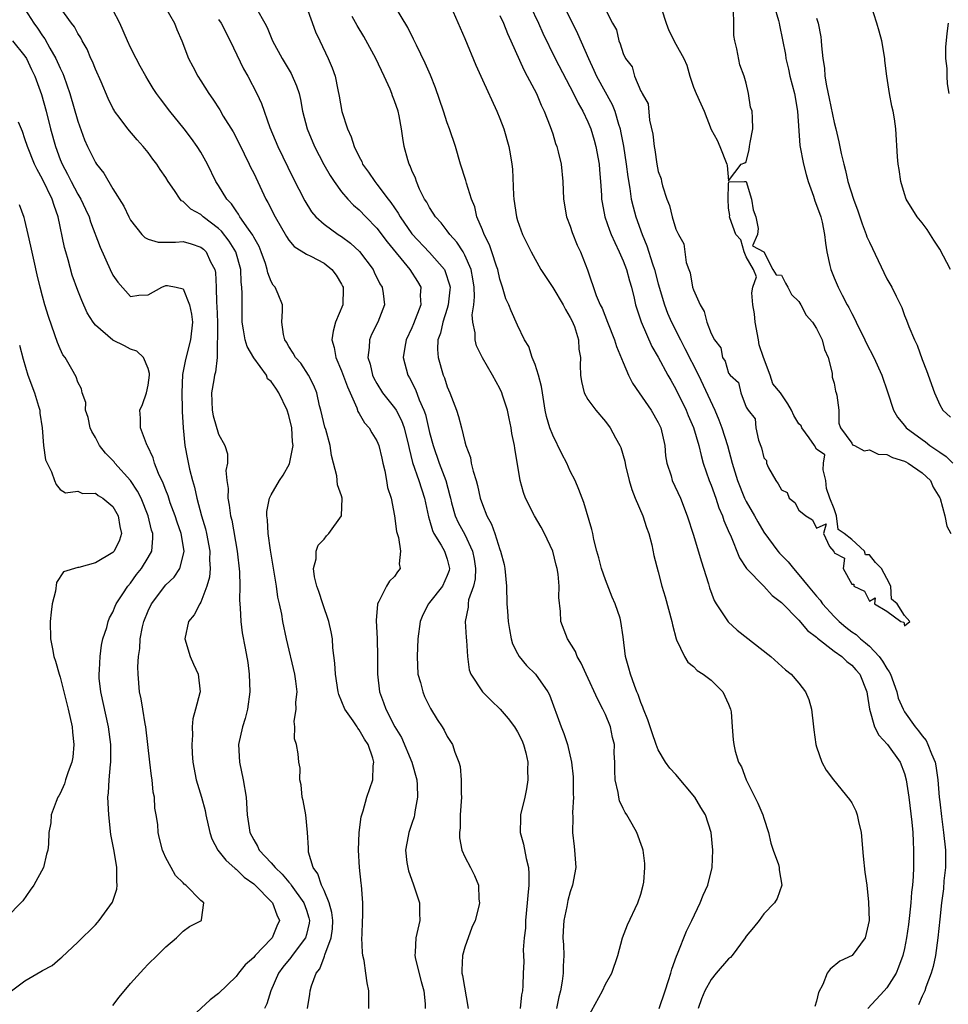
# Model space of a CAD drawing. Units: inches. Extents: x 2583000 to 2586000, y 1527000 to 1530000.
# Drawn here: x 2584382 to 2584488, y 1527381 to 1527493 of the extents above; entities that cross this region are included whole.
import ezdxf

# ---------------------------------------------------------------- set-up
doc = ezdxf.new("R2010")
doc.units = ezdxf.units.IN
doc.header["$MEASUREMENT"] = 0
doc.layers.add('LD25831527_2ft', color=31, linetype='Continuous')

msp = doc.modelspace()

# ---------------------------------------------------------------- linework, layer by layer
at = {"layer": 'LD25831527_2ft'}
for points, elevation in [([(2584383, 1527494.59), (2584384, 1527493), (2584384.44, 1527492.44), (2584385, 1527491.57), (2584385.25, 1527491.25), (2584385.83, 1527490.17), (2584386.51, 1527489), (2584387, 1527487.89), (2584387.3, 1527487.3), (2584387.42, 1527487), (2584388.11, 1527485), (2584389, 1527481.88), (2584389.76, 1527479.76), (2584390.1, 1527479), (2584391, 1527477.17), (2584391.12, 1527477), (2584391.95, 1527475.95), (2584393, 1527474.16), (2584394.22, 1527472.22), (2584394.79, 1527471), (2584395, 1527470.63), (2584396.3, 1527469), (2584396.63, 1527468.63), (2584397, 1527468.46), (2584398.13, 1527468.13), (2584400.12, 1527468.12), (2584401, 1527468.19), (2584401.91, 1527467.91), (2584403, 1527467.56), (2584403.3, 1527467.3), (2584403.6, 1527467), (2584404.11, 1527465.89), (2584404.58, 1527465), (2584404.66, 1527464.66), (2584404.73, 1527463), (2584404.77, 1527461.23), (2584404.82, 1527460.82), (2584404.87, 1527459), (2584404.9, 1527457.1), (2584404.86, 1527456.86), (2584404.85, 1527455), (2584404.65, 1527453.35), (2584404.54, 1527453), (2584404.46, 1527452.46), (2584404.19, 1527451), (2584404.28, 1527449), (2584404.38, 1527448.38), (2584405, 1527446.28), (2584405.73, 1527445), (2584406.03, 1527444.03), (2584406.01, 1527443), (2584405.83, 1527442.17), (2584405.95, 1527441), (2584406.09, 1527440.09), (2584406.05, 1527439), (2584406.23, 1527438.23), (2584406.36, 1527437), (2584406.5, 1527436.5), (2584407.13, 1527433), (2584407.37, 1527430.63), (2584407.41, 1527429), (2584407.4, 1527427.4), (2584407.47, 1527426.53), (2584407.53, 1527425), (2584407.7, 1527423.7), (2584408.03, 1527421.97), (2584408.32, 1527420.32), (2584408.49, 1527419), (2584408.58, 1527417), (2584408.31, 1527415), (2584408.03, 1527413.97), (2584407.73, 1527413), (2584407.29, 1527411), (2584407.37, 1527409), (2584407.8, 1527407), (2584408.14, 1527405), (2584408.26, 1527403), (2584408.47, 1527401.53), (2584408.56, 1527401), (2584409, 1527400.17), (2584409.45, 1527399.45), (2584409.64, 1527399), (2584411, 1527397.54), (2584411.43, 1527397), (2584412.24, 1527396.24), (2584413, 1527395.34), (2584413.17, 1527395.17), (2584413.26, 1527395), (2584414.7, 1527393), (2584415, 1527392.15), (2584415.28, 1527391.28), (2584415.34, 1527391), (2584415.3, 1527390.7), (2584415, 1527389.4), (2584414.89, 1527389), (2584413.37, 1527387), (2584413.23, 1527386.77), (2584412.33, 1527385.67), (2584411.83, 1527385), (2584410.95, 1527383), (2584410.49, 1527381.51), (2584410.22, 1527381)], 8132), ([(2584415.13, 1527381), (2584415.38, 1527382.62), (2584415.41, 1527383), (2584415.56, 1527383.55), (2584416.1, 1527385), (2584416.51, 1527385.49), (2584417, 1527386.82), (2584417.06, 1527386.94), (2584417.09, 1527387.09), (2584417.81, 1527389), (2584417.95, 1527390.05), (2584417.99, 1527391), (2584417.89, 1527391.89), (2584417.6, 1527393), (2584417, 1527394.4), (2584416.71, 1527395), (2584416.31, 1527396.31), (2584415.78, 1527397), (2584415.24, 1527398.76), (2584415.22, 1527399), (2584415.24, 1527399.24), (2584415.11, 1527401), (2584414.93, 1527403), (2584414.62, 1527404.62), (2584414.52, 1527405), (2584414.41, 1527406.41), (2584414.23, 1527407), (2584414.3, 1527408.3), (2584414.15, 1527409), (2584414.05, 1527409.95), (2584413.88, 1527411), (2584413.63, 1527411.63), (2584413.69, 1527413), (2584413.6, 1527413.6), (2584413.84, 1527415), (2584413.8, 1527415.8), (2584413.93, 1527417), (2584413.81, 1527418.19), (2584413.68, 1527419), (2584412.74, 1527423), (2584412.33, 1527425), (2584412.2, 1527425.8), (2584411.95, 1527427), (2584411.75, 1527427.75), (2584411.59, 1527429), (2584410.9, 1527433.1), (2584410.63, 1527435), (2584410.56, 1527436.56), (2584410.48, 1527437), (2584410.49, 1527437.51), (2584410.81, 1527439), (2584411, 1527439.4), (2584411.93, 1527441), (2584412.37, 1527441.63), (2584413.08, 1527442.92), (2584413.1, 1527443.1), (2584413.49, 1527445), (2584413.42, 1527445.42), (2584413.32, 1527447), (2584413, 1527448.41), (2584412.81, 1527449), (2584411.87, 1527451), (2584411.51, 1527451.5), (2584411, 1527452.27), (2584410.59, 1527452.59), (2584410.44, 1527453), (2584409, 1527454.95), (2584408.25, 1527456.25), (2584408.03, 1527457), (2584407.85, 1527458.15), (2584407.69, 1527459), (2584407.68, 1527461), (2584407.71, 1527462.29), (2584407.67, 1527463), (2584407.58, 1527463.58), (2584407.53, 1527465), (2584406.97, 1527467), (2584406.22, 1527468.22), (2584405.35, 1527469.35), (2584405, 1527469.67), (2584403.27, 1527471), (2584403, 1527471.26), (2584401.87, 1527471.87), (2584401, 1527472.74), (2584400.81, 1527472.81), (2584400.66, 1527473), (2584400.01, 1527473.99), (2584399.28, 1527475), (2584399, 1527475.48), (2584398.37, 1527476.37), (2584397.99, 1527477), (2584397.55, 1527477.55), (2584397, 1527478.32), (2584396.45, 1527479), (2584395.75, 1527479.75), (2584394.7, 1527481), (2584393.83, 1527482.17), (2584393.19, 1527483), (2584393.12, 1527483.12), (2584393, 1527483.34), (2584392.46, 1527484.46), (2584391.65, 1527486.35), (2584391, 1527487.78), (2584390.66, 1527488.66), (2584390.48, 1527489), (2584390.06, 1527490.06), (2584389.5, 1527491), (2584389.34, 1527491.34), (2584389, 1527491.84), (2584388.61, 1527492.61), (2584388.3, 1527493), (2584387, 1527494.8)], 8130), ([(2584422.09, 1527381), (2584422.09, 1527383), (2584421.89, 1527383.89), (2584421.77, 1527385), (2584421.56, 1527386.44), (2584421.41, 1527387), (2584421.36, 1527387.36), (2584421.3, 1527389), (2584421.32, 1527389.32), (2584421.37, 1527391), (2584421.41, 1527391.41), (2584421.41, 1527393), (2584421.26, 1527395), (2584421.22, 1527395.22), (2584421.03, 1527397.03), (2584420.91, 1527399), (2584420.99, 1527401.01), (2584421.23, 1527402.77), (2584421.3, 1527403), (2584421.46, 1527403.46), (2584421.88, 1527405), (2584422.53, 1527407), (2584422.58, 1527408.58), (2584422.65, 1527409), (2584422.55, 1527409.45), (2584422.01, 1527411), (2584421.61, 1527411.61), (2584421, 1527412.68), (2584420.85, 1527412.85), (2584420.77, 1527413), (2584420.3, 1527413.7), (2584419.38, 1527415), (2584418.69, 1527416.69), (2584418.62, 1527417), (2584418.31, 1527419), (2584418.24, 1527420.24), (2584418.01, 1527421.99), (2584417.95, 1527423), (2584417.82, 1527423.82), (2584417.56, 1527425), (2584416.87, 1527427), (2584416.41, 1527428.41), (2584416.19, 1527429), (2584415.92, 1527430.08), (2584415.82, 1527431), (2584416.12, 1527432.12), (2584416.12, 1527433), (2584416.35, 1527433.65), (2584417, 1527434.35), (2584417.29, 1527434.71), (2584417.56, 1527435), (2584418.99, 1527437), (2584419.07, 1527439), (2584419, 1527439.28), (2584418.53, 1527440.53), (2584418.47, 1527441.53), (2584418.09, 1527443), (2584417.84, 1527443.84), (2584417.71, 1527445), (2584417.19, 1527446.81), (2584417.09, 1527447.09), (2584416.64, 1527449), (2584416.5, 1527449.5), (2584416.17, 1527451), (2584415.83, 1527451.83), (2584415.24, 1527453), (2584414.35, 1527454.35), (2584413.75, 1527455), (2584413.5, 1527455.5), (2584413, 1527456.25), (2584412.74, 1527456.74), (2584412.53, 1527457), (2584412.38, 1527457.62), (2584412.22, 1527459), (2584412.29, 1527460.29), (2584412.27, 1527461), (2584411.79, 1527462.21), (2584411.46, 1527463), (2584411.23, 1527463.23), (2584411, 1527463.64), (2584410.61, 1527464.61), (2584410.55, 1527465), (2584410.33, 1527465.67), (2584409.86, 1527467), (2584409.61, 1527467.61), (2584409, 1527468.7), (2584408.91, 1527468.91), (2584408.4, 1527469.6), (2584407.44, 1527471), (2584407.29, 1527471.29), (2584407, 1527471.66), (2584406.47, 1527472.47), (2584405.94, 1527473), (2584405, 1527474.55), (2584404.7, 1527475), (2584403.74, 1527477), (2584403, 1527478.33), (2584402.59, 1527479), (2584401.92, 1527479.92), (2584401.08, 1527481), (2584399.47, 1527483), (2584398.4, 1527484.4), (2584397.97, 1527485), (2584397.59, 1527485.59), (2584397, 1527486.54), (2584396.72, 1527487), (2584396.11, 1527488.11), (2584395.64, 1527489), (2584395, 1527490.25), (2584394.65, 1527491), (2584393.77, 1527493), (2584393, 1527494.52)], 8128), ([(2584398.87, 1527495), (2584399.98, 1527493), (2584400.28, 1527492.28), (2584400.84, 1527491), (2584401.59, 1527489), (2584402.08, 1527488.08), (2584402.64, 1527487), (2584403, 1527486.46), (2584403.91, 1527485), (2584404.37, 1527484.37), (2584405.15, 1527483.15), (2584405.55, 1527482.45), (2584406.65, 1527480.65), (2584407.35, 1527479.35), (2584408.5, 1527477), (2584408.65, 1527476.65), (2584409, 1527475.97), (2584410.39, 1527473), (2584410.62, 1527472.62), (2584411.43, 1527471), (2584412.74, 1527468.74), (2584413, 1527468.36), (2584413.62, 1527467.62), (2584415, 1527466.76), (2584415.48, 1527466.52), (2584417, 1527465.71), (2584417.9, 1527465), (2584418.37, 1527464.37), (2584419, 1527463.34), (2584419.11, 1527463.11), (2584419.17, 1527463), (2584419.17, 1527462.83), (2584419.12, 1527461), (2584418.32, 1527459), (2584418.02, 1527457.98), (2584417.88, 1527457), (2584418.15, 1527456.15), (2584418.33, 1527455), (2584419, 1527453.5), (2584419.66, 1527451.66), (2584420.72, 1527449.28), (2584420.86, 1527448.86), (2584421, 1527448.63), (2584421.59, 1527447.59), (2584422.12, 1527447), (2584422.43, 1527446.43), (2584423, 1527445.51), (2584423.22, 1527445), (2584423.56, 1527443.56), (2584423.67, 1527443), (2584423.9, 1527442.1), (2584424.11, 1527441), (2584424.23, 1527440.23), (2584424.62, 1527439), (2584425.02, 1527437), (2584425.23, 1527435.23), (2584425.3, 1527435), (2584425.47, 1527434.53), (2584425.7, 1527433), (2584425.54, 1527431.54), (2584425.67, 1527431), (2584425.35, 1527430.65), (2584425, 1527430.1), (2584424.43, 1527429.57), (2584424.09, 1527429), (2584423.24, 1527427.24), (2584423.08, 1527427), (2584423.06, 1527426.94), (2584422.92, 1527425.08), (2584423.03, 1527423.03), (2584423.08, 1527421), (2584423.08, 1527419), (2584423.29, 1527417), (2584423.76, 1527415.76), (2584424.01, 1527415), (2584425.06, 1527413), (2584425.79, 1527411.79), (2584426.98, 1527409), (2584427.54, 1527407), (2584427.6, 1527406.4), (2584427.64, 1527405), (2584427.33, 1527403.33), (2584427.29, 1527403), (2584427.24, 1527402.76), (2584427, 1527402.02), (2584426.65, 1527401), (2584426.58, 1527400.58), (2584426.27, 1527399), (2584426.42, 1527397.58), (2584426.51, 1527397), (2584426.62, 1527396.62), (2584427.14, 1527395.14), (2584427.84, 1527393), (2584427.84, 1527391.84), (2584427.9, 1527391), (2584427.43, 1527389), (2584427.37, 1527387.37), (2584427.32, 1527387), (2584427.4, 1527386.6), (2584428.04, 1527384.04), (2584428.35, 1527383), (2584428.48, 1527381.52), (2584428.49, 1527381)], 8126), ([(2584409.32, 1527494.68), (2584410.27, 1527493), (2584410.52, 1527492.52), (2584411.14, 1527491), (2584412.23, 1527489), (2584413.28, 1527487.28), (2584413.88, 1527485.88), (2584414.16, 1527485), (2584414.32, 1527484.32), (2584414.57, 1527483), (2584415.09, 1527481), (2584415.91, 1527479), (2584416.96, 1527476.96), (2584417.69, 1527475.69), (2584418.14, 1527475), (2584419, 1527473.84), (2584419.72, 1527473), (2584420.34, 1527472.34), (2584421, 1527471.8), (2584421.75, 1527471), (2584423, 1527469.72), (2584424.16, 1527468.16), (2584426.77, 1527465), (2584427.64, 1527463.64), (2584427.99, 1527463), (2584427.94, 1527462.06), (2584428.01, 1527461), (2584427.19, 1527458.81), (2584427, 1527458.37), (2584426.34, 1527457), (2584426.17, 1527456.17), (2584425.99, 1527455), (2584426.51, 1527453), (2584426.7, 1527452.7), (2584427.38, 1527451.38), (2584427.8, 1527450.2), (2584428.35, 1527449), (2584428.52, 1527448.52), (2584429, 1527446.48), (2584429.39, 1527445), (2584430.1, 1527443), (2584430.85, 1527441), (2584431.29, 1527439.29), (2584431.36, 1527439), (2584431.51, 1527438.49), (2584431.9, 1527437), (2584432.25, 1527436.25), (2584433, 1527434.86), (2584433.89, 1527433), (2584434.07, 1527432.07), (2584434.23, 1527431), (2584434.18, 1527429.82), (2584433.98, 1527429), (2584433.44, 1527427.44), (2584433.38, 1527427), (2584433.38, 1527426.62), (2584433.05, 1527425), (2584433.15, 1527423.15), (2584433.19, 1527422.81), (2584433.3, 1527421), (2584433.5, 1527419.5), (2584433.68, 1527419), (2584435, 1527417), (2584436, 1527416), (2584437.01, 1527415.01), (2584437.94, 1527413.94), (2584438.65, 1527413), (2584439, 1527412.44), (2584439.48, 1527411.48), (2584439.69, 1527411), (2584439.93, 1527410.07), (2584440.17, 1527409), (2584440.15, 1527408.15), (2584440.17, 1527407), (2584440.03, 1527405.97), (2584439.83, 1527405), (2584439.35, 1527403), (2584439.33, 1527402.67), (2584439.29, 1527401), (2584439.68, 1527399.68), (2584439.97, 1527398.03), (2584440.24, 1527397), (2584440.28, 1527396.28), (2584440.29, 1527395), (2584440.16, 1527393.84), (2584440.11, 1527393), (2584439.9, 1527391), (2584439.89, 1527390.11), (2584439.76, 1527389), (2584439.64, 1527387.64), (2584439.69, 1527387), (2584439.7, 1527386.3), (2584439.63, 1527385), (2584439.6, 1527383.6), (2584439.55, 1527383), (2584439.45, 1527382.55), (2584439.3, 1527381)], 8122), ([(2584414.98, 1527495), (2584416.03, 1527492.03), (2584416.51, 1527491), (2584417.48, 1527489), (2584417.93, 1527487.93), (2584418.25, 1527487), (2584418.56, 1527485.44), (2584418.73, 1527484.73), (2584419.03, 1527482.97), (2584419.65, 1527481), (2584420.09, 1527480.09), (2584420.43, 1527479), (2584421, 1527477.82), (2584421.28, 1527477.28), (2584421.39, 1527477), (2584422.07, 1527476.07), (2584422.76, 1527475), (2584423, 1527474.72), (2584424.29, 1527473), (2584424.61, 1527472.61), (2584425, 1527472.02), (2584425.42, 1527471.42), (2584425.64, 1527471), (2584427, 1527469.06), (2584429, 1527466.95), (2584430.68, 1527465), (2584430.79, 1527464.79), (2584431.28, 1527463.28), (2584431.33, 1527463), (2584431.3, 1527462.7), (2584431.13, 1527461), (2584431, 1527460.56), (2584430.49, 1527459), (2584430.24, 1527457.76), (2584429.95, 1527457), (2584429.91, 1527455.91), (2584429.98, 1527455), (2584430.55, 1527453), (2584430.68, 1527452.68), (2584431, 1527451.68), (2584431.29, 1527451), (2584432.05, 1527449), (2584432.29, 1527448.29), (2584432.63, 1527447), (2584433, 1527445.42), (2584433.12, 1527445), (2584433.64, 1527443.64), (2584433.74, 1527443), (2584433.94, 1527442.06), (2584434.28, 1527441), (2584434.44, 1527440.44), (2584434.76, 1527439), (2584435, 1527438.3), (2584435.5, 1527437), (2584436.04, 1527436.04), (2584436.41, 1527435), (2584437, 1527433.16), (2584437.07, 1527433), (2584437.47, 1527431.47), (2584437.57, 1527431), (2584437.74, 1527429), (2584437.8, 1527427), (2584437.84, 1527426.16), (2584437.92, 1527425), (2584438.07, 1527424.07), (2584438.29, 1527423), (2584438.44, 1527422.44), (2584439, 1527421.35), (2584439.2, 1527421), (2584440, 1527420), (2584441.05, 1527419), (2584442.45, 1527417), (2584442.64, 1527416.64), (2584443.96, 1527413), (2584444.26, 1527412.26), (2584444.67, 1527411), (2584445.13, 1527409), (2584445.31, 1527407.31), (2584445.32, 1527407), (2584445.33, 1527405.33), (2584445.35, 1527405), (2584445.25, 1527403.25), (2584445.28, 1527402.72), (2584445.25, 1527401), (2584445.42, 1527399.42), (2584445.49, 1527399), (2584445.62, 1527397), (2584445.26, 1527395), (2584445, 1527394.26), (2584444.72, 1527393.28), (2584444.59, 1527392.59), (2584444.25, 1527391), (2584444.17, 1527389.83), (2584444.16, 1527389), (2584444.24, 1527388.24), (2584444.28, 1527387), (2584444.2, 1527385.8), (2584444.2, 1527385), (2584444.08, 1527384.08), (2584443.87, 1527383), (2584443.69, 1527382.31), (2584443.43, 1527381)], 8120), ([(2584455.1, 1527381), (2584455.8, 1527383), (2584456.17, 1527384.17), (2584456.42, 1527385), (2584456.53, 1527385.47), (2584457.07, 1527386.93), (2584457.19, 1527387.19), (2584458.22, 1527389.78), (2584458.82, 1527391), (2584459.77, 1527393), (2584460.12, 1527393.88), (2584460.64, 1527395), (2584461.12, 1527397), (2584461.22, 1527399), (2584461.03, 1527401), (2584460.37, 1527403), (2584459.85, 1527403.85), (2584459.16, 1527405), (2584457, 1527407.57), (2584456.3, 1527408.3), (2584455.83, 1527409), (2584455, 1527410.4), (2584454.76, 1527411), (2584454.31, 1527412.31), (2584453.82, 1527413.82), (2584453.31, 1527415), (2584453.23, 1527415.23), (2584453, 1527415.77), (2584452.7, 1527416.7), (2584452.56, 1527417), (2584452.28, 1527417.72), (2584451.83, 1527419), (2584451.67, 1527419.67), (2584451.28, 1527421), (2584451, 1527423.24), (2584450.75, 1527425), (2584450.65, 1527425.35), (2584450.1, 1527427), (2584449.76, 1527427.76), (2584449, 1527429.73), (2584448.55, 1527431), (2584448.24, 1527432.24), (2584448.02, 1527433), (2584447.68, 1527434.32), (2584447.56, 1527435), (2584447.46, 1527435.46), (2584446.53, 1527438.53), (2584446.33, 1527439), (2584445.98, 1527439.98), (2584445.55, 1527441), (2584445, 1527442.08), (2584444.59, 1527443), (2584444.04, 1527444.04), (2584443, 1527446.17), (2584442.68, 1527447), (2584442.3, 1527448.3), (2584442.15, 1527449), (2584441.82, 1527451), (2584441.71, 1527451.71), (2584441.4, 1527453), (2584441, 1527454.19), (2584440.67, 1527455), (2584440.27, 1527456.27), (2584439.81, 1527457), (2584439, 1527458.68), (2584438.29, 1527460.29), (2584438.02, 1527461), (2584437.67, 1527461.67), (2584437.3, 1527463), (2584437.21, 1527463.21), (2584437, 1527463.9), (2584436.76, 1527465), (2584436.62, 1527465.38), (2584436.09, 1527467), (2584435.81, 1527467.81), (2584435.19, 1527469), (2584435, 1527469.52), (2584434.39, 1527471), (2584434.13, 1527472.13), (2584433.76, 1527473), (2584433.18, 1527474.82), (2584433.11, 1527475.11), (2584432.52, 1527477), (2584431.93, 1527479), (2584431.26, 1527481), (2584431, 1527481.7), (2584430.57, 1527483), (2584429.66, 1527485.66), (2584429.09, 1527487.09), (2584428.48, 1527488.48), (2584427.5, 1527490.5), (2584427.19, 1527491.19), (2584426.52, 1527492.52), (2584425.02, 1527495.02)], 8116), ([(2584431.69, 1527494.31), (2584433, 1527491.26), (2584434.25, 1527488.25), (2584435, 1527486.58), (2584436.65, 1527483), (2584437, 1527482.17), (2584437.43, 1527481), (2584438.01, 1527479), (2584438.17, 1527478.17), (2584438.35, 1527477), (2584438.42, 1527476.42), (2584438.54, 1527473.46), (2584438.58, 1527473), (2584438.87, 1527471), (2584439, 1527470.57), (2584439.56, 1527469), (2584440.55, 1527467), (2584441.65, 1527465), (2584443, 1527462.97), (2584444.2, 1527461), (2584444.44, 1527460.44), (2584445, 1527459.55), (2584445.19, 1527459.19), (2584445.46, 1527458.54), (2584445.94, 1527457), (2584445.96, 1527455.96), (2584446.15, 1527455), (2584446.13, 1527454.13), (2584446.17, 1527453), (2584446.27, 1527452.27), (2584446.59, 1527451), (2584447, 1527450.21), (2584447.89, 1527449), (2584449, 1527447.71), (2584449.53, 1527447), (2584450.13, 1527445.87), (2584450.63, 1527445), (2584450.74, 1527444.75), (2584451.2, 1527443.2), (2584451.28, 1527442.72), (2584451.69, 1527441), (2584451.98, 1527439.98), (2584452.38, 1527439), (2584453.26, 1527437), (2584453.67, 1527435.67), (2584453.93, 1527435), (2584454.28, 1527433.72), (2584454.49, 1527432.49), (2584455, 1527430.64), (2584455.42, 1527429), (2584455.79, 1527427.79), (2584456.53, 1527425), (2584456.6, 1527424.6), (2584457.02, 1527423.02), (2584457.09, 1527422.91), (2584457.98, 1527421), (2584458.37, 1527420.37), (2584459, 1527419.85), (2584459.42, 1527419.42), (2584460.11, 1527419), (2584461, 1527418.31), (2584462.33, 1527417), (2584463, 1527415.6), (2584463.23, 1527415), (2584463.27, 1527414.73), (2584463.42, 1527413), (2584463.53, 1527411.53), (2584463.59, 1527411), (2584463.75, 1527410.25), (2584464.13, 1527409), (2584464.47, 1527408.47), (2584465, 1527407), (2584466.33, 1527404.33), (2584466.9, 1527403), (2584467, 1527402.61), (2584467.54, 1527401), (2584467.78, 1527399.78), (2584468.08, 1527399), (2584468.67, 1527397.34), (2584468.74, 1527397), (2584468.73, 1527396.73), (2584469.06, 1527395), (2584468.52, 1527393.48), (2584468.23, 1527393), (2584467, 1527391.75), (2584466.46, 1527391), (2584465.82, 1527390.18), (2584465, 1527389.2), (2584464.88, 1527389), (2584463.41, 1527387), (2584463.22, 1527386.78), (2584463, 1527386.62), (2584461.59, 1527385), (2584461, 1527384.29), (2584460.3, 1527383), (2584459.92, 1527382.08), (2584459.52, 1527381)], 8114), ([(2584440.43, 1527495), (2584441.37, 1527493), (2584441.87, 1527491.87), (2584443.29, 1527489), (2584445.38, 1527485), (2584445.9, 1527483.9), (2584446.43, 1527483), (2584447, 1527481.81), (2584447.34, 1527481), (2584447.73, 1527479.73), (2584447.92, 1527479), (2584448.28, 1527477), (2584448.32, 1527476.32), (2584448.45, 1527475), (2584448.54, 1527473.46), (2584448.55, 1527473), (2584448.61, 1527472.61), (2584448.93, 1527471), (2584449.47, 1527469.47), (2584449.66, 1527469), (2584450.06, 1527468.06), (2584450.57, 1527467), (2584451, 1527466), (2584451.38, 1527465), (2584451.72, 1527463.72), (2584451.94, 1527463), (2584452.26, 1527461.74), (2584452.43, 1527461), (2584452.55, 1527460.55), (2584453.05, 1527459.05), (2584454.26, 1527456.26), (2584455, 1527455.02), (2584456.07, 1527453), (2584456.41, 1527452.41), (2584457, 1527451.41), (2584458.18, 1527449), (2584458.41, 1527448.41), (2584459, 1527447.06), (2584459.61, 1527445), (2584459.87, 1527443.87), (2584460.11, 1527443), (2584460.78, 1527441), (2584461, 1527440.48), (2584461.54, 1527439), (2584461.9, 1527437.9), (2584462.32, 1527437), (2584462.47, 1527436.47), (2584463.07, 1527435.07), (2584463.21, 1527434.79), (2584464.22, 1527432.22), (2584465.02, 1527431.02), (2584467, 1527429), (2584467.95, 1527427.95), (2584469, 1527427.16), (2584471, 1527425.13), (2584471.97, 1527423.97), (2584473, 1527423.21), (2584473.1, 1527423.1), (2584475, 1527421.61), (2584475.87, 1527421), (2584476.43, 1527420.43), (2584477, 1527420.02), (2584477.47, 1527419.47), (2584477.9, 1527419), (2584478.72, 1527417), (2584478.74, 1527416.74), (2584479, 1527415), (2584479.57, 1527413), (2584480.06, 1527412.06), (2584481.06, 1527411), (2584482.5, 1527409), (2584483, 1527407.71), (2584483.2, 1527407), (2584483.48, 1527405), (2584483.84, 1527402.16), (2584483.94, 1527401), (2584483.97, 1527399.97), (2584484.02, 1527399), (2584484, 1527398), (2584484.01, 1527397), (2584483.99, 1527395.99), (2584483.9, 1527395), (2584483.79, 1527394.21), (2584483.71, 1527393), (2584483.57, 1527391.57), (2584483.45, 1527390.55), (2584483.24, 1527389), (2584483, 1527387.81), (2584482.81, 1527387), (2584482.33, 1527385.67), (2584482.03, 1527385), (2584481, 1527383.34), (2584480.7, 1527383), (2584478.83, 1527381)], 8110), ([(2584444.26, 1527495), (2584445.83, 1527491.83), (2584447.06, 1527489), (2584447.68, 1527487.68), (2584447.98, 1527487), (2584449.75, 1527483.75), (2584450.06, 1527483), (2584450.48, 1527481.52), (2584450.66, 1527481), (2584450.72, 1527480.72), (2584451.03, 1527479.03), (2584451.36, 1527477), (2584451.55, 1527475.55), (2584451.78, 1527474.22), (2584451.93, 1527473), (2584452.13, 1527472.13), (2584452.44, 1527471), (2584453.17, 1527469), (2584453.71, 1527467.71), (2584454.34, 1527465.66), (2584454.57, 1527465), (2584455, 1527463.39), (2584455.71, 1527461), (2584456.06, 1527460.06), (2584456.49, 1527459), (2584457.51, 1527457), (2584458.03, 1527456.03), (2584459.56, 1527453), (2584461.42, 1527449), (2584461.9, 1527447.9), (2584462.24, 1527447), (2584462.87, 1527445), (2584463.4, 1527443), (2584464.01, 1527441), (2584464.82, 1527439), (2584465, 1527438.61), (2584465.93, 1527437), (2584466.31, 1527436.31), (2584467, 1527435.15), (2584468.58, 1527433), (2584468.77, 1527432.77), (2584469.76, 1527431.76), (2584470.36, 1527431), (2584471, 1527430.3), (2584472.05, 1527429), (2584473, 1527427.86), (2584473.41, 1527427.41), (2584473.69, 1527427), (2584475, 1527425.56), (2584475.56, 1527425), (2584476.33, 1527424.33), (2584477, 1527423.82), (2584477.49, 1527423.49), (2584478, 1527423), (2584478.56, 1527422.56), (2584479, 1527422.18), (2584480.12, 1527421), (2584480.49, 1527420.49), (2584481, 1527419.63), (2584481.27, 1527419.27), (2584481.39, 1527419), (2584482.12, 1527417), (2584482.28, 1527416.28), (2584482.84, 1527415), (2584483, 1527414.72), (2584484.21, 1527413), (2584484.57, 1527412.57), (2584485, 1527411.98), (2584485.45, 1527411.45), (2584485.66, 1527411), (2584486.05, 1527409.95), (2584486.47, 1527409), (2584486.57, 1527408.57), (2584486.79, 1527407), (2584486.95, 1527405), (2584487, 1527404.49), (2584487.2, 1527402.8), (2584487.44, 1527401), (2584487.64, 1527399), (2584487.66, 1527398.34), (2584487.65, 1527397), (2584487.48, 1527395.48), (2584487.42, 1527394.58), (2584487.2, 1527393), (2584487, 1527391.15), (2584486.8, 1527389), (2584486.51, 1527387), (2584486.25, 1527385.75), (2584486.02, 1527385), (2584485.42, 1527383.42), (2584485.29, 1527383), (2584485, 1527382.37), (2584484.59, 1527381.41)], 8108), ([(2584449, 1527494.58), (2584449.8, 1527493), (2584450.24, 1527492.24), (2584450.52, 1527491), (2584450.68, 1527490.68), (2584451, 1527489.55), (2584451.29, 1527489), (2584452.05, 1527488.05), (2584452.31, 1527487), (2584453, 1527485.29), (2584453.15, 1527485.15), (2584453.16, 1527485), (2584453.84, 1527483.84), (2584454.01, 1527481.99), (2584454.39, 1527480.39), (2584454.53, 1527479), (2584454.62, 1527478.62), (2584454.85, 1527477), (2584455, 1527476.15), (2584455.32, 1527475.32), (2584455.37, 1527475), (2584455.47, 1527474.53), (2584455.98, 1527473), (2584456.29, 1527472.29), (2584456.59, 1527471), (2584457, 1527469.6), (2584457.31, 1527469), (2584457.91, 1527467.91), (2584458.01, 1527467), (2584458.19, 1527465.81), (2584458.46, 1527465), (2584458.61, 1527464.61), (2584458.91, 1527463), (2584459, 1527462.69), (2584459.75, 1527461), (2584460.22, 1527460.22), (2584460.54, 1527459), (2584461, 1527457.72), (2584461.4, 1527457), (2584462.11, 1527456.11), (2584462.32, 1527455), (2584462.6, 1527454.6), (2584463, 1527453.23), (2584463.17, 1527453), (2584464.14, 1527452.14), (2584464.39, 1527451), (2584465, 1527449.35), (2584465.23, 1527449), (2584466.01, 1527448.01), (2584466.08, 1527447), (2584466.39, 1527445.61), (2584466.73, 1527444.73), (2584467, 1527443.61), (2584467.29, 1527443.29), (2584467.31, 1527443), (2584467.54, 1527442.46), (2584468.36, 1527441), (2584468.65, 1527440.65), (2584469, 1527439.95), (2584469.64, 1527439.64), (2584469.9, 1527439), (2584470.52, 1527438.52), (2584471, 1527437.64), (2584471.77, 1527437), (2584472.54, 1527436.54), (2584473, 1527435.58), (2584474.1, 1527436.1), (2584473.8, 1527435), (2584474.48, 1527433.52), (2584474.95, 1527432.95), (2584475, 1527432.8), (2584476.18, 1527432.18), (2584476.04, 1527431), (2584477, 1527429.24), (2584477.23, 1527429.23), (2584477.22, 1527429), (2584478.43, 1527428.42), (2584479, 1527427.28), (2584479.66, 1527427.66), (2584479.58, 1527427), (2584481, 1527426.17), (2584482.58, 1527425), (2584482.91, 1527424.91), (2584483, 1527424.49), (2584483.59, 1527425), (2584483, 1527425.68), (2584482.15, 1527427), (2584481.53, 1527427.53), (2584481.46, 1527429), (2584481, 1527429.89), (2584480.38, 1527431), (2584479.69, 1527431.69), (2584479, 1527432.58), (2584478.56, 1527432.56), (2584478.46, 1527433), (2584477, 1527434.31), (2584476.13, 1527435), (2584475.44, 1527435.44), (2584475.27, 1527437), (2584475, 1527437.8), (2584474.49, 1527439), (2584474.11, 1527440.11), (2584474.04, 1527441), (2584473.76, 1527442.24), (2584473.77, 1527443), (2584473.93, 1527443.93), (2584473, 1527444.58), (2584472.78, 1527445), (2584472.15, 1527445.85), (2584471.34, 1527447), (2584471.24, 1527447.24), (2584471, 1527447.44), (2584470.4, 1527448.4), (2584470.15, 1527449), (2584469.74, 1527449.74), (2584468.89, 1527451), (2584468.02, 1527452.02), (2584467.73, 1527453), (2584466.96, 1527455), (2584466.46, 1527456.46), (2584466.39, 1527457), (2584466.01, 1527459), (2584465.96, 1527459.96), (2584465.77, 1527461), (2584465.63, 1527462.37), (2584465.76, 1527463), (2584466.16, 1527464.16), (2584465.82, 1527465), (2584465, 1527466.43), (2584464.76, 1527467), (2584464.38, 1527468.38), (2584463.81, 1527469), (2584463.12, 1527470.88), (2584463.1, 1527471), (2584463.15, 1527471.15), (2584463, 1527471.98), (2584462.96, 1527473.04), (2584463, 1527474.7), (2584463.03, 1527474.97), (2584464.81, 1527475), (2584465, 1527475.02), (2584465.6, 1527473), (2584465.78, 1527471.78), (2584466.1, 1527471), (2584466.35, 1527469.65), (2584466.29, 1527469), (2584465.7, 1527467.7), (2584467, 1527467), (2584468.02, 1527465), (2584468.41, 1527464.41), (2584469, 1527464.36), (2584469.45, 1527463.45), (2584469.74, 1527463), (2584470.15, 1527462.15), (2584471, 1527461.38), (2584471.21, 1527461), (2584471.81, 1527459.81), (2584472.52, 1527459), (2584473, 1527458.28), (2584473.64, 1527457), (2584473.9, 1527455.9), (2584474.31, 1527455), (2584474.78, 1527453.22), (2584474.78, 1527453), (2584474.76, 1527452.76), (2584475, 1527452.09), (2584475.16, 1527451.16), (2584475.23, 1527451), (2584475.3, 1527450.7), (2584475.52, 1527449), (2584475.53, 1527447.53), (2584475.71, 1527447), (2584477, 1527445.25), (2584477.09, 1527445.09), (2584477.32, 1527445), (2584478.4, 1527444.4), (2584479, 1527444.49), (2584480.02, 1527444.02), (2584481, 1527443.96), (2584481.62, 1527443.62), (2584483, 1527443.23), (2584483.14, 1527443.14), (2584483.42, 1527443), (2584485, 1527441.89), (2584485.94, 1527441), (2584486.25, 1527440.25), (2584487, 1527439.05), (2584487.04, 1527438.96), (2584487.57, 1527437), (2584487.82, 1527435.82), (2584488.26, 1527435)], 8106), ([(2584455.36, 1527494.64), (2584455.88, 1527493), (2584456.19, 1527492.19), (2584457, 1527490.62), (2584457.9, 1527489), (2584458.25, 1527488.25), (2584458.57, 1527487), (2584459, 1527485.73), (2584459.3, 1527485), (2584459.85, 1527483.85), (2584460.2, 1527483), (2584461, 1527480.92), (2584461.7, 1527479.7), (2584461.99, 1527479), (2584462.78, 1527477), (2584462.82, 1527476.82), (2584463, 1527475.08), (2584464.44, 1527477), (2584464.84, 1527477.15), (2584465, 1527477.23), (2584465.35, 1527478.65), (2584465.38, 1527479), (2584465.45, 1527479.45), (2584465.76, 1527481), (2584465.73, 1527482.27), (2584465.67, 1527483), (2584465.48, 1527483.48), (2584465.26, 1527485), (2584465, 1527486.21), (2584464.77, 1527487), (2584464.28, 1527488.28), (2584463.92, 1527490.08), (2584463.69, 1527491), (2584463.61, 1527491.61), (2584463.6, 1527493), (2584463.54, 1527494.46)], 8106), ([(2584468.17, 1527495), (2584468.67, 1527493.33), (2584468.75, 1527493), (2584468.78, 1527492.78), (2584469.13, 1527491.13), (2584469.45, 1527489.45), (2584469.52, 1527489), (2584469.8, 1527487.8), (2584469.96, 1527487), (2584470.47, 1527485), (2584470.84, 1527483), (2584471.11, 1527479.11), (2584471.5, 1527477), (2584471.81, 1527475.81), (2584472.05, 1527475), (2584472.64, 1527473.36), (2584472.81, 1527472.81), (2584473, 1527472.34), (2584473.47, 1527471), (2584473.62, 1527470.38), (2584473.91, 1527469), (2584474, 1527468), (2584474.16, 1527467), (2584474.52, 1527465.48), (2584474.62, 1527465), (2584475, 1527464.07), (2584475.47, 1527463), (2584475.91, 1527462.09), (2584476.49, 1527461), (2584476.68, 1527460.68), (2584477, 1527460.01), (2584477.36, 1527459.36), (2584477.51, 1527459), (2584478.49, 1527457), (2584478.65, 1527456.65), (2584479.49, 1527455), (2584480.42, 1527453), (2584481.08, 1527451.08), (2584481.76, 1527449), (2584482.21, 1527448.21), (2584483, 1527447.26), (2584483.2, 1527447), (2584485, 1527445.67), (2584485.4, 1527445.4), (2584485.87, 1527445), (2584486.55, 1527444.55), (2584487, 1527444.22), (2584487.73, 1527443.73), (2584488.49, 1527443)], 8104), ([(2584488.23, 1527465), (2584487, 1527467.32), (2584486.34, 1527468.34), (2584485.57, 1527469.57), (2584485, 1527470.31), (2584484.44, 1527471), (2584483.2, 1527473), (2584483, 1527473.6), (2584482.59, 1527475), (2584482.39, 1527476.39), (2584482.27, 1527477), (2584482.2, 1527477.8), (2584482.02, 1527481), (2584481.85, 1527482.15), (2584481.71, 1527483), (2584481.57, 1527483.57), (2584481.29, 1527485), (2584480.98, 1527487), (2584480.76, 1527488.76), (2584480.75, 1527489), (2584480.41, 1527491), (2584480.12, 1527492.12), (2584479.86, 1527493), (2584479.15, 1527495.15)], 8100), ([(2584405, 1527493.43), (2584405.29, 1527493), (2584406.33, 1527491), (2584407.84, 1527487.84), (2584408.32, 1527487), (2584409.37, 1527485), (2584409.88, 1527483.88), (2584410.83, 1527481.17), (2584411.75, 1527479), (2584413.47, 1527475.47), (2584414.81, 1527472.81), (2584415.58, 1527471.58), (2584416.08, 1527471), (2584417, 1527470.17), (2584418.6, 1527469), (2584419, 1527468.74), (2584420, 1527468), (2584421.04, 1527467.04), (2584422.57, 1527465), (2584422.7, 1527464.7), (2584423.36, 1527463.36), (2584423.61, 1527463), (2584423.73, 1527462.27), (2584423.88, 1527461), (2584423.1, 1527459), (2584422.38, 1527457.62), (2584422.15, 1527457), (2584422.14, 1527456.14), (2584421.97, 1527455), (2584422.23, 1527454.23), (2584422.51, 1527453), (2584422.66, 1527452.66), (2584423, 1527452.04), (2584423.64, 1527451), (2584425, 1527449.29), (2584425.19, 1527449), (2584425.82, 1527447.82), (2584426.12, 1527447), (2584426.6, 1527445), (2584426.66, 1527444.66), (2584427.05, 1527443.05), (2584427.79, 1527441), (2584428.44, 1527439), (2584428.87, 1527436.87), (2584429, 1527436.49), (2584429.32, 1527435.32), (2584429.48, 1527435), (2584430.32, 1527433.68), (2584430.7, 1527433), (2584431, 1527432.08), (2584431.26, 1527431), (2584431.21, 1527430.79), (2584431, 1527430.2), (2584430.46, 1527429), (2584429, 1527427.13), (2584428.89, 1527427), (2584428.24, 1527425.76), (2584427.92, 1527425), (2584427.67, 1527423), (2584427.59, 1527421), (2584427.68, 1527419), (2584427.96, 1527418.04), (2584428.22, 1527417), (2584428.44, 1527416.44), (2584429.11, 1527415.11), (2584429.85, 1527413.85), (2584430.43, 1527413), (2584430.64, 1527412.64), (2584431, 1527411.92), (2584431.61, 1527411), (2584431.88, 1527410.12), (2584432.34, 1527409), (2584432.48, 1527408.48), (2584432.6, 1527407), (2584432.58, 1527405.42), (2584432.62, 1527405), (2584432.49, 1527403), (2584432.47, 1527401.53), (2584432.4, 1527401), (2584432.39, 1527400.39), (2584432.68, 1527399), (2584433, 1527398.21), (2584433.64, 1527397), (2584434.09, 1527396.09), (2584434.56, 1527395), (2584434.6, 1527393.4), (2584434.67, 1527393), (2584434.61, 1527392.61), (2584434.18, 1527391), (2584433.81, 1527390.19), (2584433, 1527387.94), (2584432.73, 1527387), (2584432.66, 1527385.34), (2584432.68, 1527385), (2584432.75, 1527384.75), (2584433.38, 1527381)], 8124), ([(2584447, 1527379.94), (2584448.66, 1527383), (2584449, 1527383.73), (2584449.73, 1527385), (2584450.4, 1527387), (2584450.93, 1527389), (2584451.52, 1527390.48), (2584452.68, 1527393), (2584453, 1527394), (2584453.29, 1527395), (2584453.34, 1527395.34), (2584453.49, 1527397), (2584453.48, 1527397.48), (2584453.28, 1527399), (2584453.22, 1527399.22), (2584452.57, 1527401), (2584452.05, 1527401.95), (2584451.43, 1527403), (2584451.25, 1527403.25), (2584451, 1527403.73), (2584450.61, 1527404.61), (2584450.52, 1527405), (2584450.44, 1527405.56), (2584450.1, 1527407), (2584450.05, 1527408.05), (2584450.05, 1527409), (2584450, 1527410), (2584450.01, 1527411), (2584449.81, 1527411.81), (2584449.57, 1527413), (2584449, 1527414.4), (2584448.71, 1527415), (2584448.11, 1527416.11), (2584446.79, 1527419), (2584446.25, 1527420.25), (2584445.79, 1527421), (2584445.58, 1527421.58), (2584444.67, 1527423), (2584443.93, 1527425), (2584443.88, 1527426.12), (2584443.7, 1527427.7), (2584443.74, 1527429), (2584443.62, 1527430.38), (2584443.51, 1527431), (2584443.4, 1527431.4), (2584443, 1527433), (2584442.07, 1527435), (2584441.7, 1527435.7), (2584440.92, 1527437), (2584439.9, 1527439), (2584439.67, 1527439.67), (2584439.29, 1527441), (2584438.69, 1527444.69), (2584438.66, 1527445), (2584438.36, 1527446.36), (2584438.29, 1527447), (2584438.06, 1527448.06), (2584437.86, 1527449), (2584437.29, 1527450.71), (2584437.21, 1527451), (2584437, 1527451.46), (2584436.14, 1527453), (2584435, 1527454.98), (2584434.34, 1527456.34), (2584434.17, 1527457), (2584434.18, 1527457.82), (2584433.92, 1527459), (2584433.86, 1527459.86), (2584434.02, 1527461), (2584434.1, 1527461.9), (2584434.06, 1527463), (2584433.93, 1527463.93), (2584433.73, 1527465), (2584433, 1527466.64), (2584432.8, 1527467), (2584432.1, 1527468.1), (2584431.29, 1527469), (2584431, 1527469.41), (2584430.31, 1527470.31), (2584429.66, 1527471), (2584429.42, 1527471.42), (2584429, 1527472.04), (2584428.67, 1527472.67), (2584428.44, 1527473), (2584427.87, 1527474.13), (2584427.5, 1527475), (2584427.39, 1527475.39), (2584427, 1527476.25), (2584426.8, 1527476.8), (2584426.67, 1527477), (2584426.52, 1527477.48), (2584426.11, 1527479), (2584425.95, 1527479.95), (2584425.81, 1527481), (2584425.53, 1527482.47), (2584425.41, 1527483), (2584425, 1527484.18), (2584424.77, 1527484.77), (2584424.7, 1527485), (2584424.5, 1527485.5), (2584423.83, 1527487), (2584422.87, 1527489), (2584421.51, 1527491.51), (2584420.75, 1527492.75), (2584420.21, 1527493.79)], 8118), ([(2584437, 1527493.9), (2584437.4, 1527493), (2584437.85, 1527491.85), (2584438.24, 1527491), (2584439.7, 1527487.7), (2584440.11, 1527487), (2584441.16, 1527485), (2584441.68, 1527483.68), (2584442.04, 1527483), (2584442.72, 1527481.28), (2584443, 1527480.42), (2584443.33, 1527479.33), (2584443.46, 1527479), (2584443.63, 1527478.37), (2584443.95, 1527477), (2584444.14, 1527475), (2584444.21, 1527473), (2584444.57, 1527471), (2584445, 1527469.92), (2584445.22, 1527469.22), (2584445.78, 1527467.78), (2584446.16, 1527467), (2584446.96, 1527464.96), (2584447.94, 1527462.06), (2584448.38, 1527461), (2584448.61, 1527460.61), (2584449.21, 1527459), (2584450.04, 1527457), (2584450.25, 1527456.25), (2584451, 1527454.43), (2584451.61, 1527453), (2584452.08, 1527452.08), (2584452.81, 1527451), (2584454.21, 1527449), (2584455, 1527447.6), (2584455.28, 1527447), (2584455.73, 1527445), (2584455.83, 1527443.83), (2584455.99, 1527443), (2584456.45, 1527441.55), (2584456.59, 1527441), (2584457.51, 1527439), (2584458.3, 1527437), (2584459, 1527434.8), (2584459.88, 1527431.88), (2584460.72, 1527429.28), (2584460.83, 1527428.83), (2584461.37, 1527427.37), (2584461.59, 1527427), (2584462.93, 1527424.93), (2584463.98, 1527423.98), (2584467.79, 1527421), (2584469.48, 1527419.48), (2584470.11, 1527419), (2584471, 1527417.97), (2584471.75, 1527417), (2584472.11, 1527416.11), (2584472.43, 1527415), (2584472.66, 1527413), (2584472.68, 1527412.68), (2584472.93, 1527411), (2584473, 1527410.72), (2584473.59, 1527409), (2584474.08, 1527408.08), (2584474.91, 1527407), (2584476.76, 1527404.76), (2584477, 1527404.36), (2584477.46, 1527403.46), (2584477.61, 1527403), (2584477.76, 1527402.24), (2584478.05, 1527401), (2584478.29, 1527398.29), (2584478.48, 1527396.48), (2584478.7, 1527395), (2584478.9, 1527393.09), (2584478.97, 1527391), (2584478.51, 1527389), (2584477.03, 1527387), (2584475.65, 1527386.35), (2584474.54, 1527385.46), (2584474.21, 1527385), (2584473.72, 1527383.72), (2584473.2, 1527382.8), (2584473, 1527381.83), (2584472.8, 1527381.2)], 8112), ([(2584473, 1527493.57), (2584473.19, 1527493), (2584473.47, 1527491.47), (2584473.53, 1527491), (2584473.56, 1527490.44), (2584473.72, 1527489), (2584473.9, 1527487.9), (2584473.94, 1527487), (2584474.11, 1527485.89), (2584474.44, 1527484.44), (2584475, 1527481.73), (2584475.19, 1527481), (2584475.54, 1527479.54), (2584475.8, 1527478.2), (2584476.08, 1527477), (2584476.28, 1527476.28), (2584476.56, 1527475), (2584477.18, 1527473), (2584477.69, 1527471.69), (2584478.18, 1527470.18), (2584478.65, 1527469), (2584478.73, 1527468.73), (2584479, 1527468.1), (2584481, 1527463.96), (2584481.54, 1527463), (2584482.03, 1527461.97), (2584482.68, 1527460.68), (2584483, 1527459.79), (2584483.24, 1527459.24), (2584483.47, 1527458.53), (2584484.12, 1527457), (2584484.42, 1527456.42), (2584485, 1527454.79), (2584485.51, 1527453.51), (2584486.4, 1527451), (2584487, 1527449.61), (2584487.35, 1527449), (2584488.21, 1527448.21)], 8102), ([(2584488.08, 1527485), (2584487.89, 1527486.11), (2584487.85, 1527487), (2584487.86, 1527487.86), (2584487.7, 1527489), (2584487.7, 1527490.3), (2584487.84, 1527491.84), (2584487.98, 1527493)], 8098), ([(2584381.58, 1527491), (2584383, 1527489.27), (2584383.17, 1527489), (2584383.75, 1527487.75), (2584384.12, 1527487), (2584384.89, 1527484.89), (2584385.41, 1527483), (2584385.91, 1527481), (2584386.47, 1527479), (2584387, 1527477.53), (2584387.21, 1527477), (2584387.85, 1527475.85), (2584388.25, 1527475), (2584389, 1527473.59), (2584389.36, 1527473), (2584389.87, 1527471.87), (2584390.29, 1527471), (2584390.44, 1527470.44), (2584391.54, 1527467.54), (2584392.7, 1527465), (2584393, 1527464.37), (2584393.56, 1527463.56), (2584395, 1527461.92), (2584395.93, 1527462.07), (2584397, 1527462.11), (2584398.54, 1527463), (2584399, 1527463.19), (2584399.19, 1527463.19), (2584400.19, 1527463), (2584401, 1527462.8), (2584401.72, 1527461), (2584401.94, 1527459.94), (2584402.03, 1527459), (2584401.8, 1527457), (2584401.23, 1527454.77), (2584401, 1527453.46), (2584400.92, 1527453.08), (2584400.82, 1527451), (2584400.88, 1527449.12), (2584400.87, 1527448.87), (2584400.99, 1527447), (2584401.18, 1527445), (2584401.46, 1527443.46), (2584401.69, 1527442.31), (2584402.03, 1527441), (2584402.26, 1527440.26), (2584402.53, 1527439), (2584403.06, 1527437), (2584403.52, 1527435.52), (2584403.64, 1527435), (2584404.01, 1527433), (2584403.99, 1527431.99), (2584404.04, 1527431), (2584403.98, 1527430.02), (2584403.68, 1527429), (2584403, 1527427.17), (2584402.89, 1527427), (2584402.24, 1527425.76), (2584401.58, 1527425), (2584401.16, 1527423), (2584401.79, 1527421), (2584402.14, 1527420.14), (2584402.68, 1527419), (2584402.9, 1527417), (2584402.88, 1527416.88), (2584402.4, 1527415), (2584402.07, 1527413.93), (2584402.02, 1527413), (2584402.05, 1527412.05), (2584401.95, 1527411), (2584402.01, 1527409.99), (2584402.09, 1527409), (2584402.48, 1527407), (2584403.07, 1527405), (2584403.49, 1527403.49), (2584403.56, 1527403), (2584404, 1527401), (2584404.26, 1527400.26), (2584404.94, 1527399), (2584405.85, 1527397.85), (2584406.89, 1527396.89), (2584407, 1527396.81), (2584407.93, 1527395.93), (2584409, 1527395.15), (2584409.17, 1527395), (2584411, 1527393.16), (2584411.14, 1527393), (2584411.62, 1527391.62), (2584411.92, 1527391), (2584411.64, 1527390.36), (2584411.1, 1527389), (2584411, 1527388.89), (2584409.17, 1527387), (2584409, 1527386.78), (2584408.05, 1527385.95), (2584407.27, 1527385), (2584407, 1527384.62), (2584405, 1527382.7), (2584404.04, 1527381.96), (2584401, 1527379.13)], 8134), ([(2584393, 1527381.32), (2584393.72, 1527382.28), (2584395, 1527383.83), (2584396.5, 1527385.5), (2584397, 1527386.03), (2584398.01, 1527387), (2584399, 1527388.01), (2584400.23, 1527389), (2584400.59, 1527389.41), (2584401, 1527389.79), (2584401.7, 1527390.3), (2584403.08, 1527391), (2584403.06, 1527391.06), (2584403.33, 1527393), (2584403, 1527393.25), (2584401.29, 1527395), (2584401.11, 1527395.11), (2584401, 1527395.27), (2584400.12, 1527396.12), (2584399.61, 1527397), (2584399, 1527398.12), (2584398.73, 1527398.73), (2584398.64, 1527399), (2584398.31, 1527400.31), (2584398.15, 1527401), (2584398.1, 1527401.9), (2584397.92, 1527403), (2584397.76, 1527403.76), (2584397.72, 1527405), (2584397.59, 1527405.59), (2584397.46, 1527407), (2584397.39, 1527407.39), (2584397.18, 1527409), (2584396.97, 1527411), (2584396.74, 1527413), (2584396.66, 1527413.34), (2584396.38, 1527415), (2584396.2, 1527416.2), (2584396.02, 1527417), (2584395.85, 1527419), (2584395.82, 1527419.82), (2584395.91, 1527421), (2584396.07, 1527421.93), (2584396.11, 1527423), (2584396.37, 1527424.37), (2584396.52, 1527425), (2584397, 1527426.21), (2584397.37, 1527427), (2584399, 1527429.14), (2584399.96, 1527430.04), (2584400.61, 1527431), (2584401, 1527432.47), (2584401.1, 1527433), (2584400.75, 1527435), (2584400.29, 1527436.29), (2584400.07, 1527437), (2584399.52, 1527438.48), (2584399.27, 1527439.27), (2584399, 1527439.93), (2584398.72, 1527440.72), (2584398.17, 1527441.83), (2584397.72, 1527443), (2584397.58, 1527443.58), (2584396.94, 1527444.94), (2584396.9, 1527445), (2584396.8, 1527445.2), (2584396.13, 1527447), (2584396.12, 1527448.12), (2584396.07, 1527449), (2584396.36, 1527449.64), (2584396.81, 1527451), (2584397, 1527451.86), (2584397.17, 1527453), (2584397.17, 1527453.17), (2584397, 1527453.75), (2584396.47, 1527455), (2584395.73, 1527455.73), (2584395, 1527455.93), (2584394.31, 1527456.31), (2584392.98, 1527456.98), (2584391, 1527458.67), (2584390.74, 1527459), (2584390.08, 1527460.08), (2584389.47, 1527461.47), (2584389, 1527462.62), (2584388.35, 1527464.35), (2584387.89, 1527466.11), (2584387.63, 1527467), (2584387.51, 1527467.51), (2584386.78, 1527471), (2584386.3, 1527472.3), (2584386.1, 1527473), (2584385, 1527475.27), (2584384.37, 1527476.37), (2584384.09, 1527477), (2584383.27, 1527479), (2584383, 1527479.86), (2584382.7, 1527480.7), (2584382.26, 1527481.74)], 8136), ([(2584381.48, 1527383), (2584383, 1527384.12), (2584384.81, 1527385.19), (2584385, 1527385.32), (2584386.1, 1527385.89), (2584387, 1527386.68), (2584387.2, 1527386.8), (2584389, 1527388.51), (2584391, 1527390.5), (2584391.24, 1527390.76), (2584391.44, 1527391), (2584392.94, 1527393.06), (2584393.44, 1527394.56), (2584393.48, 1527395), (2584393.43, 1527395.43), (2584393.45, 1527397), (2584393.13, 1527398.87), (2584392.77, 1527400.77), (2584392.52, 1527403), (2584392.43, 1527405), (2584392.5, 1527405.5), (2584392.58, 1527407), (2584392.72, 1527408.72), (2584392.76, 1527409), (2584392.76, 1527411), (2584392.5, 1527413), (2584391.61, 1527417), (2584391.45, 1527418.55), (2584391.42, 1527419), (2584391.48, 1527419.48), (2584391.54, 1527421), (2584391.69, 1527422.31), (2584391.86, 1527423), (2584392.3, 1527424.3), (2584392.46, 1527425), (2584392.6, 1527425.4), (2584393, 1527426.04), (2584393.26, 1527426.74), (2584393.38, 1527427), (2584394.14, 1527428.14), (2584394.68, 1527429), (2584395, 1527429.35), (2584395.68, 1527430.32), (2584396.25, 1527431), (2584397, 1527432.26), (2584397.41, 1527433), (2584397.55, 1527434.45), (2584397.52, 1527435), (2584397.38, 1527435.38), (2584397.01, 1527437), (2584396.19, 1527439), (2584395.8, 1527439.8), (2584395, 1527441.01), (2584393.23, 1527443), (2584393.13, 1527443.13), (2584393, 1527443.28), (2584392.14, 1527444.14), (2584391.47, 1527445), (2584391, 1527445.91), (2584390.6, 1527446.6), (2584390.42, 1527447), (2584390.18, 1527448.18), (2584389.89, 1527449), (2584389.9, 1527449.9), (2584389.5, 1527451), (2584389.42, 1527451.42), (2584389, 1527452.2), (2584388.81, 1527452.81), (2584388.33, 1527453.67), (2584387.55, 1527455), (2584387.31, 1527455.31), (2584387, 1527455.98), (2584386.7, 1527456.7), (2584386.41, 1527457.59), (2584385.67, 1527459.67), (2584385.26, 1527461), (2584385, 1527461.99), (2584384.71, 1527463), (2584384.39, 1527464.39), (2584384.06, 1527465.94), (2584383.65, 1527467.65), (2584383.35, 1527469), (2584383, 1527470.63), (2584382.92, 1527470.92), (2584382.37, 1527472.37)], 8138), ([(2584382.39, 1527456.39), (2584382.8, 1527454.8), (2584383.34, 1527453), (2584384.07, 1527451), (2584384.55, 1527449.45), (2584384.67, 1527449), (2584384.69, 1527448.69), (2584384.96, 1527447), (2584385.12, 1527445), (2584385.35, 1527443.35), (2584386, 1527442), (2584386.36, 1527441), (2584386.56, 1527440.56), (2584387, 1527439.99), (2584387.6, 1527439.6), (2584389, 1527439.79), (2584389.53, 1527439.53), (2584391, 1527439.56), (2584391.31, 1527439.31), (2584391.84, 1527439), (2584393, 1527438.06), (2584393.61, 1527437), (2584393.78, 1527435.78), (2584393.96, 1527435), (2584393.75, 1527434.25), (2584393.15, 1527433), (2584393, 1527432.83), (2584391, 1527431.66), (2584389.14, 1527431.14), (2584389, 1527431.14), (2584387.36, 1527430.64), (2584386.6, 1527429.4), (2584386.45, 1527428.45), (2584386.08, 1527427), (2584385.96, 1527426.04), (2584385.87, 1527425), (2584385.91, 1527423), (2584386.11, 1527421.89), (2584386.29, 1527421), (2584386.46, 1527420.46), (2584386.88, 1527419), (2584387, 1527418.64), (2584387.92, 1527415), (2584388.37, 1527413), (2584388.4, 1527412.4), (2584388.56, 1527411), (2584388.44, 1527409.56), (2584388.32, 1527409), (2584387.89, 1527407.89), (2584387.61, 1527407), (2584387.48, 1527406.52), (2584387, 1527405.41), (2584386.85, 1527405.15), (2584386.74, 1527405), (2584386.53, 1527404.53), (2584385.99, 1527403), (2584385.92, 1527402.08), (2584385.72, 1527401), (2584385.66, 1527399.66), (2584385.61, 1527399), (2584385.46, 1527398.54), (2584385.1, 1527397), (2584384, 1527395), (2584383.57, 1527394.43), (2584382.76, 1527393.24), (2584382.54, 1527393), (2584381, 1527391.45)], 8140)]:
    msp.add_lwpolyline(points, dxfattribs=dict(at, elevation=elevation))

doc.saveas('drawing.dxf')
